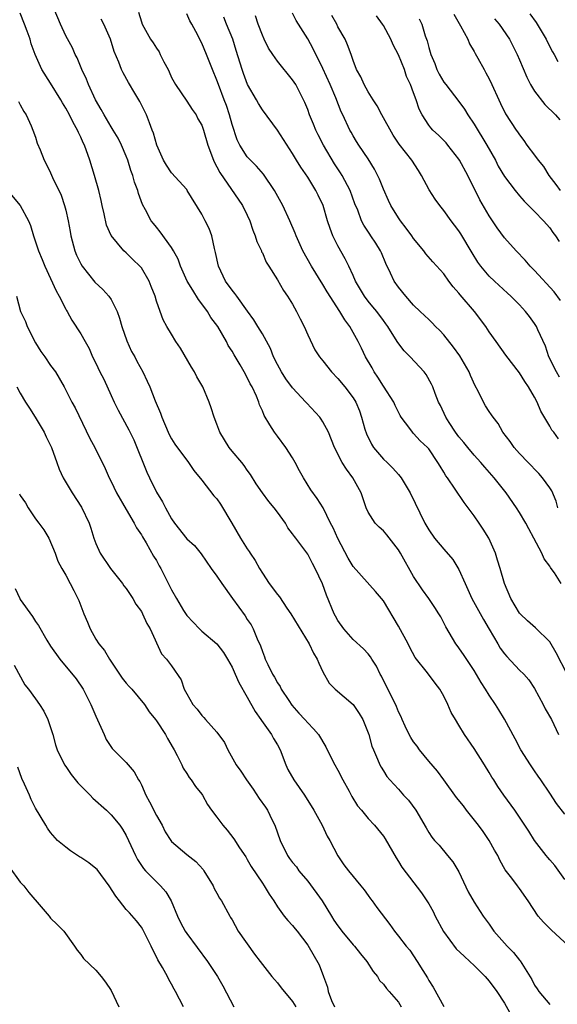
# Model space of a CAD drawing. Units: inches. Extents: x 2607000 to 2610000, y 1533000 to 1536000.
# Drawn here: x 2607175 to 2607246, y 1535201 to 1535332 of the extents above; entities that cross this region are included whole.
import ezdxf

# ---------------------------------------------------------------- set-up
doc = ezdxf.new("R2010")
doc.units = ezdxf.units.IN
doc.header["$MEASUREMENT"] = 0
doc.layers.add('LD26071533_2ft', color=82, linetype='Continuous')

msp = doc.modelspace()

# ---------------------------------------------------------------- linework, layer by layer
at = {"layer": 'LD26071533_2ft'}
for points, elevation in [([(2607247, 1535217.83), (2607245.67, 1535219.67), (2607245, 1535220.45), (2607244.76, 1535220.76), (2607244.55, 1535221), (2607242.98, 1535223), (2607242.22, 1535224.22), (2607240.38, 1535227), (2607238.92, 1535229), (2607238.14, 1535230.14), (2607237.61, 1535231), (2607237.36, 1535231.36), (2607237, 1535232.01), (2607236.38, 1535233), (2607235, 1535235.17), (2607233.74, 1535237), (2607233, 1535238.25), (2607232.52, 1535239), (2607231.95, 1535239.95), (2607231.53, 1535241), (2607231, 1535242.07), (2607230.49, 1535243), (2607229.83, 1535243.83), (2607228.84, 1535245.16), (2607227.21, 1535247.21), (2607226.52, 1535248.52), (2607226.29, 1535249), (2607225, 1535251.35), (2607223, 1535254.7), (2607222.77, 1535255), (2607221.95, 1535255.95), (2607219, 1535259.26), (2607218.36, 1535260.36), (2607217, 1535262.95), (2607216.38, 1535264.38), (2607216.03, 1535265), (2607215.03, 1535267.03), (2607214.26, 1535268.26), (2607213.4, 1535269.4), (2607212.42, 1535271), (2607211.91, 1535271.91), (2607211.36, 1535273), (2607211, 1535273.62), (2607210.09, 1535275), (2607209, 1535276.48), (2607208.59, 1535277), (2607208.01, 1535277.99), (2607207.24, 1535279.24), (2607207, 1535279.86), (2607206.64, 1535280.64), (2607206.53, 1535281), (2607206.22, 1535281.78), (2607205.64, 1535283), (2607205.4, 1535283.4), (2607205, 1535284.26), (2607204.61, 1535285), (2607204.07, 1535285.93), (2607203.26, 1535287.26), (2607203, 1535287.72), (2607202.5, 1535288.5), (2607202.24, 1535289), (2607201.1, 1535291), (2607200.21, 1535292.21), (2607199.73, 1535293), (2607199, 1535293.99), (2607198.56, 1535294.56), (2607197.79, 1535295.79), (2607197.08, 1535297), (2607196.19, 1535299), (2607195.89, 1535299.89), (2607195.27, 1535301), (2607195, 1535301.44), (2607193.51, 1535303.51), (2607193, 1535304.13), (2607192.63, 1535304.63), (2607192.32, 1535305), (2607191.56, 1535306.44), (2607191.15, 1535307.15), (2607190.62, 1535308.62), (2607190.54, 1535309), (2607190.09, 1535310.09), (2607189.87, 1535311), (2607189.63, 1535311.63), (2607189.2, 1535313), (2607189, 1535313.53), (2607188.38, 1535315), (2607187.92, 1535315.92), (2607187.27, 1535317), (2607187, 1535317.42), (2607186.08, 1535319), (2607185.71, 1535319.71), (2607184.96, 1535321), (2607184.01, 1535323), (2607183.73, 1535323.73), (2607183.14, 1535325), (2607182.53, 1535326.53), (2607182.27, 1535327), (2607181.88, 1535327.88), (2607181, 1535329.45), (2607180.3, 1535331), (2607179.46, 1535333)], 7690), ([(2607247.52, 1535209), (2607245.18, 1535211.18), (2607244.17, 1535212.17), (2607243.49, 1535213), (2607242.17, 1535215), (2607241, 1535216.66), (2607240.73, 1535217), (2607240, 1535218), (2607239.12, 1535219.12), (2607238.39, 1535220.39), (2607238.15, 1535221), (2607237.71, 1535221.71), (2607237.01, 1535223), (2607236.19, 1535224.19), (2607235.6, 1535225), (2607234, 1535227), (2607233.58, 1535227.58), (2607232.69, 1535228.69), (2607230.98, 1535231), (2607230.15, 1535232.15), (2607229, 1535233.5), (2607227.79, 1535235), (2607227.46, 1535235.46), (2607227, 1535236.04), (2607226.62, 1535236.62), (2607226.42, 1535237), (2607225.87, 1535238.13), (2607225.47, 1535239), (2607225.36, 1535239.36), (2607225, 1535240.03), (2607224.72, 1535240.72), (2607222.74, 1535244.74), (2607222.59, 1535245), (2607222.08, 1535246.08), (2607221.49, 1535247), (2607221.31, 1535247.31), (2607221, 1535247.67), (2607220.36, 1535248.36), (2607219, 1535249.6), (2607217.76, 1535251), (2607217, 1535252.1), (2607216.67, 1535252.67), (2607216.5, 1535253), (2607215.47, 1535255.47), (2607214.95, 1535256.95), (2607214, 1535259), (2607213.63, 1535259.63), (2607213, 1535260.9), (2607211.42, 1535263), (2607211.23, 1535263.23), (2607211, 1535263.57), (2607210.38, 1535264.38), (2607210.04, 1535265), (2607209, 1535266.45), (2607208.57, 1535267), (2607207.86, 1535267.86), (2607207.02, 1535269), (2607206.2, 1535270.2), (2607205.42, 1535271.42), (2607205, 1535271.99), (2607204.59, 1535272.59), (2607204.29, 1535273), (2607203, 1535274.51), (2607202.62, 1535275), (2607201.99, 1535275.99), (2607201.39, 1535277), (2607201, 1535278.08), (2607200.61, 1535279), (2607200.25, 1535280.25), (2607199.96, 1535281), (2607199.13, 1535283), (2607198.34, 1535284.34), (2607198.02, 1535285), (2607197.62, 1535285.62), (2607196.16, 1535288.15), (2607195.57, 1535289), (2607195, 1535289.99), (2607194.38, 1535291), (2607193.89, 1535291.89), (2607193.47, 1535293), (2607193, 1535294.36), (2607192.83, 1535295), (2607192.29, 1535296.29), (2607192.04, 1535297), (2607191, 1535298.76), (2607190.8, 1535299), (2607189.86, 1535299.86), (2607189, 1535300.73), (2607188.7, 1535301), (2607187.02, 1535303.02), (2607186.39, 1535304.39), (2607186.08, 1535305.92), (2607185.8, 1535307), (2607185.67, 1535307.67), (2607185.36, 1535309), (2607184.82, 1535311), (2607184.21, 1535313), (2607183.47, 1535315), (2607183.31, 1535315.31), (2607183, 1535316.04), (2607182.67, 1535316.67), (2607182.54, 1535317), (2607181.98, 1535317.98), (2607181.5, 1535319), (2607181, 1535319.91), (2607180.59, 1535320.59), (2607180.36, 1535321), (2607179, 1535323.21), (2607177.85, 1535325), (2607176.95, 1535327), (2607176.42, 1535328.42), (2607176.28, 1535329), (2607175.9, 1535330.1), (2607175.56, 1535331), (2607175, 1535332.48)], 7688), ([(2607247, 1535226.48), (2607245.9, 1535227.9), (2607245, 1535229.26), (2607243.81, 1535231), (2607243.49, 1535231.49), (2607243, 1535232.21), (2607242.44, 1535233), (2607241.16, 1535235), (2607240.43, 1535236.43), (2607239.04, 1535239.04), (2607238.29, 1535240.29), (2607237.83, 1535241), (2607237, 1535242.21), (2607236.49, 1535243), (2607235.92, 1535243.92), (2607235, 1535245.47), (2607233.61, 1535247.61), (2607232.78, 1535248.78), (2607232.6, 1535249), (2607231.25, 1535251.25), (2607230.59, 1535252.59), (2607230.34, 1535253), (2607229.81, 1535253.81), (2607229, 1535255), (2607228.17, 1535256.17), (2607227, 1535257.93), (2607225.28, 1535261), (2607225, 1535261.47), (2607223.44, 1535263.44), (2607223, 1535263.96), (2607222.45, 1535264.45), (2607221.93, 1535265), (2607221, 1535266.43), (2607220.74, 1535267), (2607220.07, 1535269), (2607218.97, 1535271), (2607218.14, 1535272.14), (2607217.55, 1535273), (2607216.55, 1535275), (2607215.75, 1535277), (2607215, 1535278.37), (2607214.76, 1535278.76), (2607214.59, 1535279), (2607212.87, 1535280.87), (2607212.77, 1535281), (2607211, 1535282.87), (2607210.09, 1535284.09), (2607209.52, 1535285), (2607209, 1535285.97), (2607208.48, 1535287), (2607208.08, 1535288.08), (2607207, 1535290.01), (2607206.42, 1535291), (2607205.87, 1535291.87), (2607205.05, 1535293.05), (2607203.61, 1535295), (2607203.37, 1535295.37), (2607203, 1535295.79), (2607202.13, 1535297), (2607201.2, 1535299), (2607200.81, 1535300.81), (2607200.66, 1535301.34), (2607200.3, 1535303), (2607199.96, 1535303.96), (2607199.45, 1535305), (2607199, 1535305.85), (2607197.08, 1535309), (2607197, 1535309.11), (2607195, 1535311.34), (2607194.33, 1535312.33), (2607193.93, 1535313), (2607193.04, 1535315), (2607192.6, 1535316.6), (2607192.45, 1535317), (2607192.06, 1535317.94), (2607191.67, 1535319), (2607191.46, 1535319.46), (2607190.78, 1535320.78), (2607190.12, 1535321.88), (2607189.3, 1535323.3), (2607188.58, 1535324.58), (2607188.38, 1535325), (2607188.04, 1535325.96), (2607187.4, 1535327.4), (2607186.91, 1535329), (2607186.03, 1535331), (2607185.68, 1535331.68)], 7692), ([(2607190.61, 1535332.61), (2607191, 1535331.33), (2607191.13, 1535331), (2607192.23, 1535329), (2607192.55, 1535328.55), (2607193, 1535327.81), (2607193.34, 1535327.34), (2607193.51, 1535327), (2607193.99, 1535326.01), (2607194.53, 1535325), (2607194.68, 1535324.68), (2607195, 1535323.95), (2607195.32, 1535323.32), (2607195.5, 1535323), (2607197, 1535320.83), (2607197.72, 1535319.72), (2607198.24, 1535319), (2607198.49, 1535318.49), (2607199, 1535317.63), (2607199.23, 1535317), (2607199.8, 1535315), (2607200.54, 1535313), (2607200.69, 1535312.69), (2607201, 1535312.13), (2607201.37, 1535311.37), (2607204.39, 1535307), (2607205, 1535305.75), (2607205.33, 1535305), (2607205.74, 1535303.74), (2607206.04, 1535303), (2607206.25, 1535302.25), (2607206.87, 1535301), (2607206.9, 1535300.9), (2607207, 1535300.73), (2607207.51, 1535299.51), (2607207.85, 1535299), (2607209, 1535297.17), (2607209.78, 1535295.78), (2607210.33, 1535295), (2607211, 1535293.94), (2607211.52, 1535293), (2607212.01, 1535292.01), (2607212.54, 1535291), (2607213, 1535289.92), (2607213.93, 1535287.93), (2607214.55, 1535287), (2607215, 1535286.45), (2607216.14, 1535285), (2607217, 1535284.14), (2607217.92, 1535283), (2607219, 1535281.58), (2607219.34, 1535281), (2607219.85, 1535279.85), (2607220.12, 1535279), (2607220.57, 1535277.43), (2607220.78, 1535276.78), (2607221.45, 1535275.45), (2607221.71, 1535275), (2607223, 1535273.45), (2607223.49, 1535273), (2607224.24, 1535272.24), (2607225, 1535271.4), (2607225.2, 1535271.2), (2607225.34, 1535271), (2607226.54, 1535269), (2607228.47, 1535265), (2607229, 1535264.09), (2607229.78, 1535263), (2607231, 1535261.53), (2607232.18, 1535260.18), (2607233, 1535258.87), (2607233.8, 1535257), (2607234.19, 1535256.19), (2607234.7, 1535255), (2607236.23, 1535252.23), (2607237, 1535250.96), (2607238.15, 1535249), (2607238.45, 1535248.45), (2607239, 1535247.71), (2607239.33, 1535247.33), (2607241, 1535245.54), (2607241.57, 1535245), (2607242.23, 1535244.23), (2607243, 1535243.11), (2607244.12, 1535241), (2607244.41, 1535240.41), (2607245.23, 1535239), (2607246.18, 1535237)], 7694), ([(2607247.31, 1535245), (2607245.83, 1535247.83), (2607245, 1535249.26), (2607243.13, 1535251.13), (2607242.06, 1535252.06), (2607241.08, 1535253), (2607241, 1535253.09), (2607239.86, 1535255), (2607239, 1535256.98), (2607238.46, 1535259), (2607238.1, 1535260.1), (2607237.84, 1535261), (2607236.95, 1535263), (2607236.2, 1535264.2), (2607235.67, 1535265), (2607235, 1535265.96), (2607233.7, 1535267.7), (2607232.51, 1535269.49), (2607231.47, 1535271), (2607231.26, 1535271.26), (2607231, 1535271.73), (2607230.5, 1535272.5), (2607230.21, 1535273), (2607229, 1535274.8), (2607228.83, 1535275), (2607227.88, 1535275.88), (2607227, 1535276.86), (2607226.85, 1535277), (2607226.5, 1535277.5), (2607225.36, 1535279), (2607225.22, 1535279.22), (2607225, 1535279.65), (2607224.55, 1535280.55), (2607224.37, 1535281), (2607223, 1535283.09), (2607222.28, 1535284.28), (2607221.8, 1535285), (2607221.52, 1535285.52), (2607220.66, 1535287), (2607220.12, 1535288.12), (2607219.66, 1535289), (2607219, 1535290.22), (2607218.55, 1535291), (2607217.89, 1535291.89), (2607217.24, 1535293), (2607215.57, 1535295.57), (2607215, 1535296.54), (2607213.5, 1535299), (2607212.37, 1535301), (2607211.46, 1535303), (2607211.34, 1535303.34), (2607210.64, 1535305), (2607209.72, 1535307), (2607208.6, 1535309), (2607207.14, 1535311.14), (2607206.21, 1535312.21), (2607205.42, 1535313), (2607205, 1535313.47), (2607204.02, 1535315), (2607203.69, 1535315.69), (2607203, 1535317.74), (2607202.65, 1535319), (2607202.24, 1535320.24), (2607201.97, 1535321), (2607201.21, 1535323), (2607201, 1535323.61), (2607200.41, 1535325), (2607199.63, 1535327), (2607199, 1535328.48), (2607198.82, 1535328.82), (2607198.47, 1535329.53), (2607197.68, 1535331), (2607197.43, 1535331.43), (2607197, 1535332.39)], 7696), ([(2607246.52, 1535257), (2607245.61, 1535258.39), (2607245.19, 1535259), (2607245.1, 1535259.1), (2607245, 1535259.29), (2607244.28, 1535260.28), (2607243.95, 1535261), (2607242.91, 1535263), (2607242.22, 1535264.22), (2607241.82, 1535265), (2607241, 1535266.41), (2607240.62, 1535267), (2607239.22, 1535269), (2607237.66, 1535271), (2607236.41, 1535272.41), (2607235.91, 1535273), (2607235, 1535273.98), (2607234.15, 1535275), (2607233.65, 1535275.65), (2607233, 1535276.4), (2607232.56, 1535277), (2607231.7, 1535278.3), (2607231.26, 1535279), (2607230.54, 1535280.54), (2607230.3, 1535281), (2607229.86, 1535282.14), (2607229.56, 1535283), (2607229.38, 1535283.38), (2607228.66, 1535284.66), (2607228.4, 1535285), (2607226.56, 1535287), (2607225.77, 1535287.77), (2607224.9, 1535288.9), (2607224.62, 1535289.38), (2607223.58, 1535291), (2607223.34, 1535291.34), (2607223, 1535291.78), (2607222.12, 1535293), (2607221.62, 1535293.62), (2607221, 1535294.34), (2607220.5, 1535295), (2607219.31, 1535297), (2607219, 1535297.73), (2607218.42, 1535299), (2607217.96, 1535299.96), (2607217, 1535301.67), (2607216.33, 1535303), (2607215.96, 1535303.96), (2607215.63, 1535305), (2607215.04, 1535307), (2607214.39, 1535308.39), (2607214.08, 1535309), (2607213.66, 1535309.66), (2607213, 1535310.77), (2607212.1, 1535312.1), (2607211.52, 1535313), (2607211, 1535313.87), (2607209, 1535316.99), (2607207, 1535319.67), (2607206.5, 1535320.5), (2607206.24, 1535321), (2607205.04, 1535323.04), (2607204.49, 1535324.49), (2607204.31, 1535325), (2607203.54, 1535327.54), (2607203.08, 1535329), (2607202.26, 1535331), (2607201.91, 1535331.91)], 7698), ([(2607246.09, 1535267), (2607245.87, 1535267.87), (2607245.26, 1535269.26), (2607245, 1535269.64), (2607244.04, 1535271), (2607243.56, 1535271.56), (2607243, 1535272.12), (2607242.58, 1535272.57), (2607242.15, 1535273), (2607241, 1535274.21), (2607240.3, 1535275), (2607239.78, 1535275.78), (2607238.81, 1535277), (2607238.16, 1535278.16), (2607237.5, 1535279), (2607237.31, 1535279.31), (2607237, 1535279.74), (2607236.51, 1535280.51), (2607236.24, 1535281), (2607235.54, 1535282.46), (2607235.16, 1535283.16), (2607234.53, 1535284.53), (2607234.34, 1535285), (2607233.11, 1535287.11), (2607232.28, 1535288.28), (2607231, 1535289.88), (2607230.47, 1535290.47), (2607229.9, 1535291), (2607229.47, 1535291.47), (2607229, 1535291.91), (2607228.45, 1535292.45), (2607227.86, 1535293), (2607227, 1535293.84), (2607225.99, 1535295), (2607225, 1535296.21), (2607224.43, 1535297), (2607223.96, 1535298.04), (2607223.32, 1535299.32), (2607222.76, 1535300.76), (2607222.64, 1535301), (2607222.02, 1535302.02), (2607221.36, 1535303), (2607221.2, 1535303.2), (2607220.41, 1535304.41), (2607220.12, 1535305), (2607219.62, 1535306.38), (2607219.25, 1535307.25), (2607218.62, 1535309), (2607217.54, 1535311), (2607217.33, 1535311.33), (2607216.52, 1535312.52), (2607215.09, 1535315), (2607214.36, 1535316.36), (2607214.06, 1535317), (2607213.77, 1535317.77), (2607213.25, 1535319), (2607213, 1535319.72), (2607212.63, 1535320.63), (2607211.42, 1535323), (2607211, 1535323.66), (2607209, 1535326.11), (2607208.37, 1535327), (2607207.83, 1535327.83), (2607207.24, 1535329), (2607207, 1535329.53), (2607206.45, 1535331), (2607206.11, 1535332.11)], 7700), ([(2607246.14, 1535276.14), (2607245.53, 1535277), (2607245.29, 1535277.29), (2607245, 1535277.82), (2607243.81, 1535279.81), (2607243.34, 1535281), (2607243, 1535281.65), (2607242.18, 1535283), (2607241.71, 1535283.71), (2607241, 1535284.88), (2607239.2, 1535287.2), (2607237.91, 1535289), (2607237, 1535290.31), (2607236.57, 1535291), (2607235.07, 1535293), (2607233.17, 1535295.17), (2607233, 1535295.39), (2607232.24, 1535296.24), (2607231.66, 1535297), (2607231, 1535297.95), (2607229.56, 1535299.56), (2607228.63, 1535300.63), (2607228.36, 1535301), (2607227, 1535302.63), (2607226.77, 1535303), (2607226.03, 1535304.03), (2607225.28, 1535305), (2607225, 1535305.4), (2607224, 1535307), (2607223.69, 1535307.69), (2607223, 1535309.17), (2607222.49, 1535310.49), (2607221.83, 1535311.83), (2607221, 1535313.19), (2607219.77, 1535315), (2607219.47, 1535315.47), (2607219, 1535316.21), (2607218.73, 1535316.73), (2607218.55, 1535317), (2607217.64, 1535319), (2607217.41, 1535319.41), (2607216.73, 1535321.27), (2607215.98, 1535323), (2607215, 1535325.14), (2607214.4, 1535326.4), (2607214.07, 1535327), (2607213.74, 1535327.74), (2607213, 1535329.08), (2607211.48, 1535331.48), (2607211, 1535332.45)], 7702), ([(2607246.3, 1535284.3), (2607245.88, 1535285), (2607244.9, 1535287), (2607244.42, 1535288.42), (2607243.44, 1535290.56), (2607243.26, 1535291), (2607243, 1535291.42), (2607242.34, 1535292.34), (2607241.81, 1535293), (2607241, 1535293.87), (2607239.86, 1535295), (2607239.41, 1535295.41), (2607237.7, 1535297), (2607237, 1535297.68), (2607235.89, 1535299), (2607235.5, 1535299.5), (2607234.73, 1535300.73), (2607233.25, 1535303.25), (2607233, 1535303.65), (2607232.42, 1535304.42), (2607231.97, 1535305), (2607231, 1535306.35), (2607230.45, 1535307), (2607229.85, 1535307.85), (2607229.08, 1535309.08), (2607228.06, 1535311), (2607227.63, 1535311.63), (2607226.77, 1535313), (2607225.11, 1535315.11), (2607224.31, 1535316.3), (2607222.82, 1535319), (2607222.2, 1535320.2), (2607221.66, 1535321), (2607221, 1535322.06), (2607220.45, 1535323), (2607220.04, 1535324.04), (2607219.46, 1535325), (2607219, 1535326.19), (2607218.73, 1535327), (2607218.28, 1535328.28), (2607217.96, 1535329), (2607217, 1535330.67), (2607216.83, 1535331), (2607216.17, 1535332.17)], 7704), ([(2607246.43, 1535294.43), (2607245.58, 1535295.58), (2607243, 1535298.39), (2607242.4, 1535299), (2607241.77, 1535299.77), (2607240.57, 1535301), (2607239, 1535302.74), (2607238.04, 1535304.04), (2607237, 1535305.63), (2607235.75, 1535307.75), (2607234.16, 1535311), (2607233.09, 1535313), (2607233, 1535313.15), (2607231.54, 1535315), (2607231.29, 1535315.29), (2607231, 1535315.61), (2607230.31, 1535316.31), (2607229.54, 1535317), (2607229.28, 1535317.28), (2607229, 1535317.65), (2607228.13, 1535319), (2607227.74, 1535319.74), (2607227.35, 1535321), (2607227, 1535321.94), (2607226.59, 1535323), (2607226.08, 1535324.08), (2607225.78, 1535325), (2607225, 1535326.94), (2607224.29, 1535328.29), (2607223.98, 1535329), (2607223, 1535330.84), (2607222.9, 1535331), (2607222.09, 1535332.09)], 7706), ([(2607227.73, 1535331.73), (2607228.07, 1535331), (2607228.53, 1535329.47), (2607228.78, 1535328.78), (2607229, 1535327.93), (2607229.28, 1535327), (2607229.79, 1535325.79), (2607230.08, 1535325), (2607230.4, 1535324.4), (2607231, 1535323.34), (2607231.24, 1535323), (2607233, 1535320.77), (2607233.75, 1535319.75), (2607234.19, 1535319), (2607235, 1535317.78), (2607236.68, 1535315), (2607237.81, 1535313), (2607238.2, 1535312.2), (2607239, 1535310.83), (2607240.43, 1535309), (2607241, 1535308.3), (2607241.6, 1535307.6), (2607243, 1535306.23), (2607244.19, 1535305), (2607245, 1535304.06), (2607245.43, 1535303.43), (2607245.77, 1535303), (2607246.25, 1535302.25)], 7708), ([(2607232.33, 1535332.33), (2607233.22, 1535330.78), (2607234.15, 1535329), (2607234.4, 1535328.4), (2607235, 1535327.39), (2607235.13, 1535327.13), (2607235.48, 1535326.52), (2607236.31, 1535325), (2607236.57, 1535324.57), (2607237, 1535323.75), (2607237.36, 1535323), (2607238.25, 1535321), (2607238.51, 1535320.51), (2607239.15, 1535319.15), (2607240.58, 1535317), (2607240.76, 1535316.76), (2607241, 1535316.37), (2607241.59, 1535315.59), (2607241.98, 1535315), (2607243, 1535313.67), (2607243.47, 1535313), (2607244.16, 1535312.16), (2607244.9, 1535311), (2607245.81, 1535309.81), (2607246.36, 1535309)], 7710), ([(2607237.7, 1535331.7), (2607238.31, 1535331), (2607239.66, 1535329), (2607240.12, 1535328.12), (2607240.68, 1535327), (2607241, 1535326.28), (2607241.99, 1535323.99), (2607242.47, 1535323), (2607243, 1535322.15), (2607244.36, 1535320.36), (2607245.76, 1535319), (2607246.33, 1535318.33)], 7712), ([(2607242.36, 1535332.36), (2607243.21, 1535331.21), (2607243.35, 1535331), (2607244.52, 1535329), (2607245, 1535328.02), (2607245.35, 1535327.35), (2607245.59, 1535327), (2607246.07, 1535326.07)], 7714), ([(2607174.75, 1535320.75), (2607175, 1535320.33), (2607175.47, 1535319.47), (2607175.79, 1535319), (2607176.44, 1535317.56), (2607176.67, 1535317), (2607177, 1535316.04), (2607177.24, 1535315.24), (2607177.61, 1535314.39), (2607178.14, 1535313), (2607178.45, 1535312.45), (2607179, 1535311.35), (2607179.27, 1535310.73), (2607180.4, 1535308.4), (2607180.85, 1535307), (2607181, 1535306.41), (2607181.32, 1535305), (2607181.59, 1535303.59), (2607181.68, 1535303), (2607182.22, 1535301), (2607182.44, 1535300.44), (2607183, 1535299.3), (2607183.17, 1535299), (2607184.87, 1535296.87), (2607185.9, 1535295.9), (2607186.7, 1535295), (2607187, 1535294.56), (2607187.79, 1535293), (2607188.12, 1535292.12), (2607188.43, 1535291), (2607189.09, 1535289.09), (2607189.7, 1535287.7), (2607190.13, 1535287), (2607190.42, 1535286.42), (2607191.21, 1535285), (2607191.79, 1535283.79), (2607192.12, 1535283), (2607192.83, 1535281.17), (2607193.52, 1535279.52), (2607193.69, 1535279), (2607194.55, 1535277), (2607194.7, 1535276.7), (2607195, 1535276.12), (2607195.44, 1535275.44), (2607197.25, 1535273), (2607197.96, 1535271.96), (2607199, 1535270.69), (2607200.6, 1535268.6), (2607201, 1535268.18), (2607201.48, 1535267.48), (2607202.97, 1535265), (2607204.12, 1535263), (2607205, 1535261.59), (2607205.25, 1535261.25), (2607205.39, 1535261), (2607206.05, 1535260.05), (2607206.61, 1535259), (2607207, 1535258.38), (2607207.89, 1535257), (2607209, 1535255.52), (2607209.25, 1535255.25), (2607210.25, 1535253.75), (2607210.78, 1535253), (2607213.17, 1535249), (2607213.78, 1535247.78), (2607214.26, 1535247), (2607214.45, 1535246.45), (2607215, 1535245.31), (2607215.82, 1535243.82), (2607216.62, 1535243), (2607219, 1535241), (2607219.8, 1535239.8), (2607220.28, 1535239), (2607221, 1535237.26), (2607221.1, 1535237), (2607221.47, 1535235.47), (2607221.69, 1535235), (2607222.23, 1535233.77), (2607222.52, 1535233), (2607222.71, 1535232.71), (2607223, 1535232.19), (2607223.45, 1535231.45), (2607223.85, 1535231), (2607225, 1535229.79), (2607225.68, 1535229), (2607226.33, 1535228.33), (2607227.28, 1535227), (2607228.66, 1535224.66), (2607229, 1535224.05), (2607229.42, 1535223.42), (2607229.77, 1535223), (2607230.36, 1535222.36), (2607231.48, 1535221), (2607232.18, 1535220.18), (2607233, 1535218.83), (2607234.21, 1535216.21), (2607235, 1535214.85), (2607236.2, 1535213), (2607237, 1535211.91), (2607237.62, 1535211), (2607239, 1535209.4), (2607239.37, 1535209), (2607240.19, 1535208.19), (2607241, 1535207.15), (2607241.07, 1535207.07), (2607242.62, 1535204.62), (2607243, 1535203.84), (2607243.35, 1535203.35), (2607243.58, 1535203), (2607245, 1535201.29)], 7686), ([(2607173.19, 1535309.19), (2607175, 1535306.99), (2607176.07, 1535305), (2607176.36, 1535304.36), (2607176.73, 1535303), (2607177.4, 1535301), (2607177.88, 1535299.88), (2607178.23, 1535299), (2607179.72, 1535295.72), (2607180.15, 1535295), (2607181, 1535293.29), (2607181.1, 1535293.1), (2607181.18, 1535293), (2607181.82, 1535291.82), (2607183, 1535290.05), (2607183.57, 1535289), (2607184.11, 1535288.11), (2607184.56, 1535287), (2607185, 1535286.14), (2607185.53, 1535285), (2607186.02, 1535284.02), (2607187, 1535281.88), (2607187.42, 1535281), (2607187.94, 1535279.94), (2607189.35, 1535277.35), (2607189.99, 1535275.99), (2607191.74, 1535271.74), (2607192.07, 1535271), (2607193, 1535269.09), (2607193.79, 1535267.79), (2607194.18, 1535267), (2607195, 1535265.54), (2607195.39, 1535265), (2607197, 1535262.89), (2607198.01, 1535262.01), (2607198.92, 1535260.92), (2607200.25, 1535259), (2607201, 1535257.98), (2607201.66, 1535257), (2607203.06, 1535255), (2607204.71, 1535252.71), (2607205, 1535252.24), (2607205.51, 1535251.51), (2607205.8, 1535251), (2607206.33, 1535249.67), (2607206.77, 1535248.77), (2607207, 1535247.99), (2607207.29, 1535247.29), (2607207.39, 1535247), (2607207.72, 1535246.28), (2607208.36, 1535245), (2607208.61, 1535244.61), (2607209, 1535243.87), (2607209.36, 1535243.36), (2607209.51, 1535243), (2607210.5, 1535241.5), (2607210.91, 1535240.91), (2607211.84, 1535239.84), (2607212.62, 1535239), (2607213, 1535238.55), (2607213.78, 1535237.78), (2607214.44, 1535237), (2607215.4, 1535235.4), (2607215.59, 1535235), (2607216.58, 1535233), (2607217, 1535232.29), (2607217.63, 1535231), (2607218.46, 1535229.54), (2607218.83, 1535228.83), (2607219.6, 1535227.6), (2607220.11, 1535227), (2607221, 1535225.92), (2607221.85, 1535225), (2607223, 1535223.57), (2607223.23, 1535223.23), (2607224.68, 1535220.68), (2607225, 1535220.22), (2607225.46, 1535219.46), (2607228.06, 1535216.06), (2607229, 1535214.63), (2607229.6, 1535213.6), (2607229.87, 1535213), (2607230.97, 1535210.97), (2607232.65, 1535208.65), (2607233.67, 1535207.67), (2607234.44, 1535207), (2607235, 1535206.47), (2607236.48, 1535205), (2607236.71, 1535204.71), (2607237, 1535204.4), (2607238, 1535203), (2607239, 1535201.49), (2607239.89, 1535199.89)], 7684), ([(2607174.49, 1535295), (2607175.04, 1535293), (2607175.67, 1535291.67), (2607175.91, 1535291), (2607177, 1535288.85), (2607177.71, 1535287.71), (2607178.22, 1535287), (2607179, 1535285.85), (2607179.63, 1535285), (2607180.79, 1535283), (2607181.82, 1535281), (2607182.25, 1535280.25), (2607184.2, 1535276.2), (2607184.83, 1535275), (2607186.2, 1535272.2), (2607186.74, 1535271), (2607187, 1535270.49), (2607187.71, 1535269), (2607189, 1535266.77), (2607190.06, 1535265), (2607190.37, 1535264.37), (2607191, 1535263.45), (2607191.15, 1535263.15), (2607191.64, 1535262.36), (2607192.63, 1535260.63), (2607193, 1535260.02), (2607193.35, 1535259.35), (2607193.56, 1535259), (2607195, 1535256.14), (2607195.64, 1535255), (2607196.59, 1535253.41), (2607197, 1535252.77), (2607198.67, 1535251), (2607199, 1535250.7), (2607201, 1535249), (2607201.85, 1535247.85), (2607202.4, 1535247), (2607203, 1535245.93), (2607203.41, 1535245), (2607203.88, 1535243.88), (2607205, 1535241.95), (2607206.05, 1535240.05), (2607206.8, 1535239), (2607206.87, 1535238.87), (2607208.22, 1535237), (2607208.49, 1535236.49), (2607209, 1535235.63), (2607209.34, 1535235), (2607210.09, 1535233), (2607210.38, 1535232.38), (2607211.15, 1535231), (2607212.59, 1535229), (2607213.83, 1535227), (2607214.9, 1535225), (2607215.57, 1535223.57), (2607215.91, 1535223), (2607217, 1535220.95), (2607217.78, 1535219.78), (2607218.39, 1535219), (2607220.03, 1535217), (2607220.45, 1535216.45), (2607221, 1535215.71), (2607221.28, 1535215.28), (2607221.52, 1535215), (2607222.12, 1535214.12), (2607223.86, 1535211.86), (2607224.47, 1535211), (2607225, 1535210.35), (2607226.01, 1535209), (2607226.48, 1535208.48), (2607227.48, 1535207), (2607228.2, 1535205.8), (2607228.83, 1535204.83), (2607229, 1535204.47), (2607229.57, 1535203.57), (2607231, 1535201.02)], 7682), ([(2607174.53, 1535283), (2607175, 1535282.16), (2607175.68, 1535281), (2607176.2, 1535280.2), (2607176.96, 1535279), (2607178.17, 1535277), (2607178.42, 1535276.42), (2607179.1, 1535275), (2607179.81, 1535273), (2607180.14, 1535272.14), (2607180.65, 1535271), (2607181.85, 1535269), (2607183.09, 1535267.09), (2607184.1, 1535265), (2607184.33, 1535264.33), (2607184.73, 1535263), (2607185, 1535262.27), (2607185.55, 1535261), (2607186.93, 1535259), (2607188.52, 1535257), (2607188.7, 1535256.7), (2607189, 1535256.32), (2607189.89, 1535255), (2607190.27, 1535254.27), (2607191, 1535253.28), (2607191.17, 1535253), (2607191.71, 1535251.71), (2607192.17, 1535251), (2607193.68, 1535247.68), (2607194.32, 1535247), (2607195, 1535246.11), (2607196.25, 1535244.24), (2607196.68, 1535243), (2607197, 1535242.39), (2607197.83, 1535241), (2607198.38, 1535240.38), (2607199, 1535239.51), (2607199.26, 1535239.26), (2607199.47, 1535239), (2607201, 1535237.32), (2607201.98, 1535235.98), (2607202.44, 1535235), (2607203.54, 1535233), (2607204.16, 1535232.16), (2607204.89, 1535231), (2607205.77, 1535229.77), (2607206.57, 1535228.57), (2607207.42, 1535227.42), (2607207.69, 1535227), (2607208.32, 1535225.68), (2607208.67, 1535225), (2607209.36, 1535223), (2607210.33, 1535221), (2607210.6, 1535220.6), (2607211, 1535220.1), (2607211.5, 1535219.5), (2607211.84, 1535219), (2607213, 1535217.6), (2607214.9, 1535215), (2607216.15, 1535213), (2607216.47, 1535212.47), (2607217, 1535211.69), (2607217.3, 1535211.3), (2607217.5, 1535211), (2607219, 1535209.2), (2607219.19, 1535209), (2607219.98, 1535207.98), (2607220.82, 1535207), (2607221.64, 1535205.64), (2607222.22, 1535205), (2607222.48, 1535204.48), (2607223, 1535204), (2607223.41, 1535203.41), (2607223.79, 1535203), (2607225, 1535201.61), (2607225.37, 1535201)], 7680), ([(2607174.88, 1535268.88), (2607175, 1535268.64), (2607175.68, 1535267.68), (2607176.03, 1535267), (2607177, 1535265.55), (2607177.43, 1535265), (2607178.1, 1535264.1), (2607178.75, 1535263), (2607179.59, 1535261), (2607179.95, 1535259.95), (2607180.47, 1535259), (2607181, 1535258.11), (2607181.58, 1535257), (2607182.09, 1535256.09), (2607182.6, 1535255), (2607182.73, 1535254.73), (2607183.39, 1535253), (2607183.9, 1535251.9), (2607184.23, 1535251), (2607185, 1535249.62), (2607185.39, 1535249), (2607186.11, 1535248.11), (2607186.77, 1535247), (2607188.13, 1535245), (2607188.46, 1535244.46), (2607189, 1535243.81), (2607189.37, 1535243.37), (2607189.73, 1535243), (2607191.43, 1535241), (2607192.03, 1535240.03), (2607192.87, 1535239), (2607193, 1535238.82), (2607194.18, 1535237), (2607194.48, 1535236.48), (2607195.19, 1535235.19), (2607195.33, 1535235), (2607195.74, 1535234.26), (2607196.35, 1535233), (2607196.55, 1535232.55), (2607197, 1535231.86), (2607197.31, 1535231.31), (2607197.59, 1535231), (2607198.15, 1535230.15), (2607199, 1535229.12), (2607199.08, 1535229), (2607199.75, 1535227.75), (2607200.27, 1535227), (2607201, 1535226.07), (2607201.76, 1535225), (2607202.37, 1535224.37), (2607203.22, 1535223.22), (2607203.99, 1535222.01), (2607204.81, 1535220.81), (2607205, 1535220.5), (2607205.54, 1535219.54), (2607207, 1535217.33), (2607207.23, 1535217), (2607207.9, 1535215.9), (2607208.54, 1535215), (2607209, 1535214.21), (2607209.89, 1535213), (2607210.39, 1535212.39), (2607211, 1535211.75), (2607211.32, 1535211.32), (2607211.59, 1535211), (2607213, 1535209.16), (2607214.52, 1535206.52), (2607215.1, 1535205), (2607215.6, 1535203.6), (2607215.7, 1535203), (2607216.16, 1535201.84), (2607216.53, 1535201)], 7678), ([(2607174.32, 1535256.32), (2607174.94, 1535255), (2607175, 1535254.9), (2607176.62, 1535252.62), (2607177, 1535251.96), (2607177.42, 1535251.42), (2607178.52, 1535249.48), (2607179, 1535248.69), (2607180.22, 1535247), (2607182.37, 1535244.37), (2607183.3, 1535243), (2607183.6, 1535242.4), (2607184.34, 1535241), (2607185, 1535239.44), (2607186.1, 1535237), (2607186.35, 1535236.35), (2607187.16, 1535235.16), (2607189, 1535233.33), (2607190.06, 1535232.06), (2607190.61, 1535231), (2607190.78, 1535230.78), (2607191, 1535230.35), (2607191.59, 1535229), (2607192.09, 1535228.09), (2607193, 1535226.3), (2607193.75, 1535225), (2607194.16, 1535224.16), (2607194.9, 1535223), (2607195, 1535222.87), (2607197, 1535221.14), (2607198.2, 1535220.2), (2607199.16, 1535219.16), (2607199.28, 1535219), (2607200.5, 1535217), (2607200.65, 1535216.65), (2607201, 1535216.03), (2607201.35, 1535215.35), (2607201.58, 1535215), (2607202.69, 1535213), (2607202.81, 1535212.81), (2607203, 1535212.49), (2607203.8, 1535211), (2607205.96, 1535207.96), (2607206.73, 1535207), (2607207, 1535206.59), (2607208.27, 1535205), (2607208.59, 1535204.59), (2607209, 1535204.15), (2607209.49, 1535203.49), (2607211, 1535201.7), (2607211.41, 1535201)], 7676), ([(2607174.19, 1535246.19), (2607175.59, 1535243.59), (2607176.06, 1535243), (2607177, 1535241.75), (2607177.53, 1535241), (2607178.11, 1535240.11), (2607178.65, 1535239), (2607179.28, 1535237), (2607179.65, 1535235.65), (2607179.85, 1535235), (2607180.83, 1535233), (2607181, 1535232.78), (2607181.73, 1535231.73), (2607182.61, 1535230.61), (2607184.24, 1535229), (2607184.59, 1535228.59), (2607186.41, 1535227), (2607187, 1535226.39), (2607188.16, 1535225), (2607188.51, 1535224.51), (2607189, 1535223.66), (2607190.22, 1535221), (2607190.5, 1535220.5), (2607191.28, 1535219.28), (2607191.54, 1535219), (2607193, 1535217.51), (2607193.53, 1535217), (2607194.22, 1535216.22), (2607194.93, 1535215), (2607195.77, 1535213), (2607196.16, 1535212.16), (2607196.79, 1535211), (2607197, 1535210.69), (2607199.73, 1535207), (2607201.05, 1535205), (2607201.77, 1535203.77), (2607203.25, 1535201)], 7674), ([(2607196.56, 1535201), (2607195.53, 1535203), (2607195.33, 1535203.33), (2607195, 1535203.97), (2607194.62, 1535204.62), (2607194.45, 1535205), (2607193.82, 1535206.18), (2607193.2, 1535207.2), (2607193, 1535207.61), (2607192.51, 1535208.51), (2607192.31, 1535209), (2607191.21, 1535211.21), (2607191, 1535211.52), (2607190.37, 1535212.37), (2607189.43, 1535213.43), (2607189, 1535213.88), (2607188.1, 1535215), (2607187.63, 1535215.63), (2607186.75, 1535217), (2607185.15, 1535219.15), (2607185, 1535219.3), (2607184.05, 1535220.05), (2607183, 1535220.76), (2607182.84, 1535220.84), (2607182.58, 1535221), (2607181.63, 1535221.63), (2607181, 1535222.11), (2607179.92, 1535223), (2607179, 1535224.07), (2607178.61, 1535224.61), (2607178.36, 1535225), (2607177, 1535227.27), (2607176.43, 1535228.43), (2607176.2, 1535229), (2607175.57, 1535230.43), (2607175.21, 1535231.21), (2607174.69, 1535232.69)], 7672), ([(2607173.52, 1535219.52), (2607175, 1535217.48), (2607175.45, 1535217), (2607176.12, 1535216.12), (2607177.77, 1535214.23), (2607178.8, 1535213), (2607179, 1535212.73), (2607179.88, 1535211.88), (2607180.77, 1535211), (2607182.18, 1535209), (2607182.5, 1535208.5), (2607183, 1535207.91), (2607183.36, 1535207.36), (2607185, 1535205.83), (2607185.68, 1535205), (2607186.25, 1535204.25), (2607187, 1535203.13), (2607188.04, 1535201)], 7670)]:
    msp.add_lwpolyline(points, dxfattribs=dict(at, elevation=elevation))

doc.saveas('drawing.dxf')
